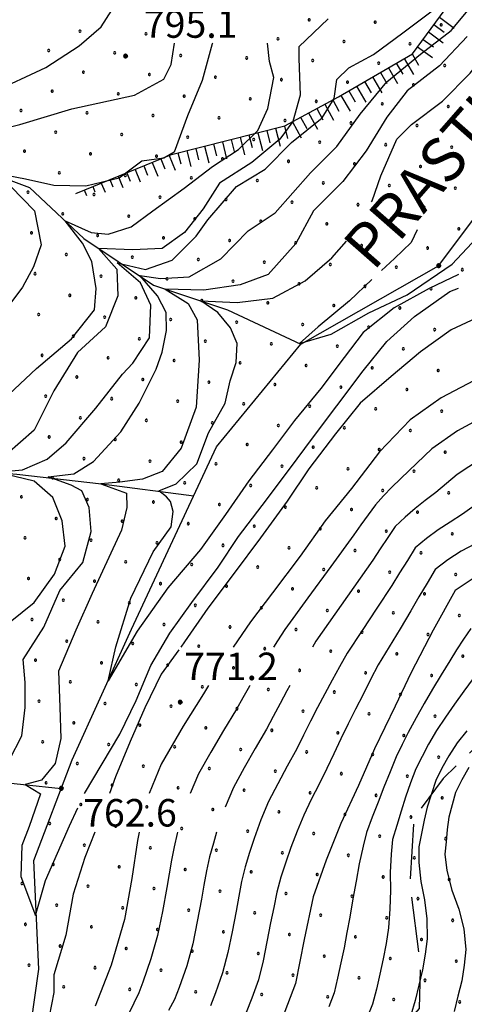
# Model space of a CAD drawing. Extents: x 2594242 to 2599066, y 4449730 to 4453188.
# Drawn here: x 2597152 to 2597273, y 4452038 to 4452306 of the extents above; entities that cross this region are included whole.
import ezdxf

# ---------------------------------------------------------------- set-up
doc = ezdxf.new("R2010")
doc.units = 0
doc.header["$LTSCALE"] = 5
doc.header["$MEASUREMENT"] = 0
doc.linetypes.add('103', pattern=[4, 3, -1])
doc.linetypes.add('LSCA1', pattern=[1, -0.5, -0.5])
for name, color, linetype in [('10300000', 4, '103'), ('30300000', 1, 'Continuous'), ('60100000', 1, 'LSCA1'), ('80100000', 13, 'Continuous'), ('80200000', 1, 'Continuous'), ('80400000', 1, 'Continuous'), ('A0100000', 4, 'Continuous'), ('A0140000', 2, 'Continuous'), ('C7140000', 1, 'Continuous')]:
    doc.layers.add(name, color=color, linetype=linetype)
doc.styles.get("Standard").update_dxf_attribs({"font": 'romans.shx'})

# ---------------------------------------------------------------- blocks, each defined once
blk = doc.blocks.new('CERCHIO5')
at = {"linetype": 'Continuous'}
for p, q in [((-0.2, 0.06), (-0.21, 0)), ((-0.21, 0), (-0.2, -0.06)), ((0, -0.2), (-0.21, 0)), ((-0.21, 0), (0, 0)), ((-0.2, -0.06), (0.02, 0.2)), ((-0.17, 0.12), (-0.2, 0.06)), ((0.16, -0.12), (-0.2, 0.06)), ((-0.2, 0.06), (0.19, -0.06)), ((-0.15, 0.09), (-0.18, 0.06)), ((-0.17, 0.09), (-0.18, 0.09)), ((-0.18, 0.09), (-0.09, 0.06)), ((-0.18, 0.06), (-0.18, 0.03)), ((-0.18, 0.03), (-0.18, 0.01)), ((-0.18, 0.01), (-0.18, -0.05)), ((-0.17, -0.12), (0.09, 0.18)), ((-0.12, 0.17), (-0.17, 0.12)), ((0.19, -0.06), (-0.17, 0.12)), ((-0.17, 0.12), (0, 0)), ((-0.17, 0.02), (-0.08, 0.11)), ((-0.15, 0.09), (-0.17, 0.09)), ((-0.16, 0.05), (-0.17, 0)), ((-0.12, -0.02), (-0.17, 0.02)), ((0, 0), (-0.17, -0.12)), ((-0.17, 0), (-0.16, -0.08)), ((-0.07, 0.16), (-0.16, 0.05)), ((-0.14, 0.05), (-0.16, -0.02)), ((-0.14, 0.11), (-0.15, 0.09)), ((-0.13, 0.02), (-0.15, 0.09)), ((-0.09, 0.06), (-0.14, 0.14)), ((-0.14, 0.14), (0, 0.07)), ((-0.1, 0.12), (-0.14, 0.11)), ((-0.13, 0.09), (-0.14, 0)), ((-0.08, 0.08), (-0.14, 0.05)), ((-0.14, 0), (-0.12, -0.07)), ((-0.07, 0.16), (-0.13, 0.09)), ((-0.13, 0.09), (-0.12, 0.11)), ((-0.11, -0.01), (-0.13, 0.09)), ((-0.09, -0.03), (-0.13, 0.02)), ((-0.07, 0.19), (-0.12, 0.17)), ((0.06, 0.19), (-0.12, -0.16)), ((-0.12, -0.16), (-0.07, 0.19)), ((0, -0.2), (-0.12, 0.17)), ((-0.12, 0.17), (0.16, -0.12)), ((-0.12, 0.11), (-0.11, 0.14)), ((-0.08, 0.05), (-0.12, -0.02)), ((-0.11, 0.14), (-0.1, 0.18)), ((-0.1, 0.18), (-0.08, 0.17)), ((-0.07, 0.16), (-0.1, 0.12)), ((-0.08, 0.17), (-0.03, 0.18)), ((-0.02, 0.15), (-0.08, 0.05)), ((-0.05, 0.13), (-0.08, 0.08)), ((-0.08, 0.11), (0.01, 0.1)), ((0, 0.2), (-0.07, 0.19)), ((0.02, 0.2), (-0.07, 0.16)), ((-0.07, 0.19), (0.12, -0.16)), ((-0.03, 0.18), (-0.07, 0.16)), ((0, 0.15), (-0.07, 0.16)), ((-0.05, 0.06), (-0.07, -0.01)), ((-0.07, -0.18), (0.04, 0.01)), ((0.01, 0.15), (-0.05, 0.11)), ((-0.04, 0.12), (-0.05, 0.13)), ((-0.05, 0.11), (-0.05, 0.06)), ((-0.02, 0.1), (-0.05, 0.06)), ((-0.05, 0.06), (-0.02, 0.1)), ((-0.03, 0.18), (-0.04, 0.12)), ((0.01, 0.19), (-0.03, 0.18)), ((0, 0.17), (-0.03, 0.18)), ((-0.03, 0.18), (0.01, 0.15)), ((0.01, 0.05), (-0.03, -0.02)), ((0.06, 0.13), (-0.02, 0.15)), ((-0.02, 0.1), (0.03, 0.11)), ((0.07, 0.09), (-0.02, 0.1)), ((0, 0), (0, 0.2)), ((0.06, 0.19), (0, 0.2)), ((0, 0.07), (0.04, 0.2)), ((0, 0), (0.06, 0.19)), ((0.12, 0.17), (0, -0.2)), ((0.04, 0.16), (0, 0.17)), ((0.06, 0.14), (0, 0.15)), ((0.07, 0.05), (0, -0.04)), ((0, 0), (0.2, 0)), ((0, 0), (0, -0.2)), ((0.03, 0.11), (0.01, 0.19)), ((0.01, 0.1), (0.07, 0.05)), ((0.07, 0.04), (0.01, 0.05)), ((0.15, 0.14), (0.03, 0.07)), ((0.03, 0.11), (0.09, 0.09)), ((0.07, -0.09), (0.03, 0.11)), ((0.03, 0.07), (0.19, 0.06)), ((0.03, -0.08), (0.08, 0.07)), ((0.04, 0.2), (0.07, 0.1)), ((0.09, 0.18), (0.04, -0.2)), ((0.11, 0.14), (0.04, 0.16)), ((0.04, 0.01), (0.15, 0.14)), ((0.05, -0.06), (0.11, 0.03)), ((0.12, 0.17), (0.06, 0.19)), ((0.06, -0.19), (0.12, 0.17)), ((0.12, 0.12), (0.06, 0.14)), ((0.08, 0.07), (0.06, 0.13)), ((0.16, 0.12), (0.06, -0.19)), ((0.07, 0.1), (0.08, 0.18)), ((0.12, 0.04), (0.07, 0.09)), ((0.07, -0.02), (0.07, 0.04)), ((0.08, 0.18), (0.2, -0.03)), ((0.09, 0.09), (0.12, 0.05)), ((0.14, 0.07), (0.1, -0.08)), ((0.16, 0.11), (0.11, 0.14)), ((0.11, 0.03), (0.14, 0.1)), ((0.16, 0.12), (0.12, 0.17)), ((0.12, -0.16), (0.16, 0.12)), ((0.16, 0.06), (0.12, 0.12)), ((0.12, 0.05), (0.12, 0.05)), ((0.12, 0.05), (0.13, -0.03)), ((0.12, -0.06), (0.12, 0.04)), ((0.13, -0.07), (0.16, 0)), ((0.14, 0.1), (0.14, 0.07)), ((0.19, 0.06), (0.16, 0.12)), ((0.17, 0.06), (0.16, 0.11)), ((0.16, 0.04), (0.16, 0.06)), ((0.16, 0), (0.16, 0.04)), ((0.19, 0.06), (0.17, -0.1)), ((0.18, -0.01), (0.17, 0.06)), ((0.2, 0), (0.19, 0.06)), ((0.19, -0.06), (0.2, 0)), ((-0.2, -0.06), (-0.17, -0.12)), ((0.17, -0.1), (-0.2, -0.06)), ((-0.18, -0.05), (-0.16, -0.1)), ((-0.17, -0.12), (-0.12, -0.16)), ((-0.16, -0.02), (-0.12, -0.04)), ((-0.15, -0.04), (-0.16, -0.11)), ((-0.16, -0.08), (-0.13, -0.13)), ((-0.16, -0.1), (-0.12, -0.15)), ((-0.16, -0.11), (-0.11, -0.13)), ((-0.12, -0.02), (-0.15, -0.04)), ((-0.13, -0.06), (-0.11, -0.02)), ((-0.1, -0.08), (-0.13, -0.06)), ((-0.13, -0.13), (-0.06, -0.15)), ((-0.11, -0.02), (-0.12, -0.02)), ((-0.12, -0.04), (-0.08, -0.02)), ((-0.12, -0.07), (-0.09, -0.09)), ((-0.12, -0.15), (-0.06, -0.16)), ((-0.12, -0.16), (-0.07, -0.19)), ((-0.1, -0.08), (-0.11, -0.01)), ((-0.11, -0.13), (-0.09, -0.16)), ((-0.06, -0.04), (-0.1, -0.1)), ((0, -0.09), (-0.1, -0.08)), ((-0.08, -0.14), (-0.1, -0.08)), ((-0.1, -0.1), (0.03, -0.13)), ((-0.05, -0.07), (-0.09, -0.03)), ((-0.09, -0.18), (-0.05, -0.07)), ((-0.09, -0.09), (-0.03, -0.13)), ((-0.09, -0.16), (-0.09, -0.18)), ((-0.03, -0.15), (-0.08, -0.14)), ((-0.07, -0.01), (-0.04, -0.05)), ((0.04, -0.2), (-0.07, -0.18)), ((-0.07, -0.19), (0, -0.2)), ((0.1, -0.08), (-0.06, -0.04)), ((-0.06, -0.15), (0.01, -0.16)), ((-0.06, -0.16), (-0.03, -0.19)), ((0, -0.04), (-0.05, -0.07)), ((0.05, -0.06), (-0.05, -0.07)), ((-0.05, -0.07), (0.05, -0.06)), ((-0.05, -0.07), (-0.05, -0.18)), ((-0.05, -0.18), (0.03, -0.08)), ((-0.04, -0.05), (0.01, -0.06)), ((-0.03, -0.02), (0.02, -0.05)), ((-0.03, -0.13), (0.05, -0.13)), ((0.05, -0.13), (-0.03, -0.15)), ((-0.03, -0.19), (0.04, -0.18)), ((0.14, -0.11), (0, -0.09)), ((0, -0.2), (0.06, -0.19)), ((0.01, -0.06), (0.05, -0.06)), ((0.01, -0.16), (0.04, -0.15)), ((0.02, -0.05), (0.07, -0.07)), ((0.03, -0.13), (0.07, -0.09)), ((0.13, -0.03), (0.04, -0.05)), ((0.04, -0.05), (0.05, -0.13)), ((0.04, -0.15), (0.1, -0.13)), ((0.04, -0.18), (0.06, -0.18)), ((0.05, -0.06), (0.07, -0.02)), ((0.13, -0.03), (0.05, -0.06)), ((0.05, -0.13), (0.11, -0.11)), ((0.06, -0.19), (0.12, -0.16)), ((0.06, -0.18), (0.09, -0.16)), ((0.07, -0.07), (0.15, -0.08)), ((0.09, -0.16), (0.12, -0.15)), ((0.1, -0.13), (0.13, -0.07)), ((0.11, -0.11), (0.12, -0.06)), ((0.12, -0.15), (0.14, -0.11)), ((0.12, -0.16), (0.16, -0.12)), ((0.2, -0.03), (0.13, -0.03)), ((0.15, -0.08), (0.18, -0.07)), ((0.16, -0.12), (0.19, -0.06)), ((0.18, -0.07), (0.18, -0.01))]:
    blk.add_line(p, q, dxfattribs=at)
blk = doc.blocks.new('BA1LUNG')
at = {"linetype": 'Continuous'}
blk.add_line((0, 0), (1, 0), dxfattribs=at)
blk = doc.blocks.new('BA1CORT')
at = {"linetype": 'Continuous'}
blk.add_line((0, 0), (0.7, 0), dxfattribs=at)
blk = doc.blocks.new('PALLINO1')
at = {"linetype": 'Continuous'}
for p, q in [((-0.12, 0.09), (-0.15, 0)), ((-0.15, 0), (-0.12, -0.09)), ((-0.05, 0.14), (-0.12, 0.09)), ((0.05, 0.14), (-0.05, 0.14)), ((0.12, 0.09), (0.05, 0.14)), ((0.15, 0), (0.12, 0.09)), ((0.12, -0.09), (0.15, 0)), ((-0.12, -0.09), (-0.05, -0.14)), ((-0.05, -0.14), (0.05, -0.14)), ((0.05, -0.14), (0.12, -0.09))]:
    blk.add_line(p, q, dxfattribs=at)
blk = doc.blocks.new('CAMP_33FECE71')
at = {"layer": 'C7140000', "linetype": 'Continuous', "xscale": 2, "yscale": 2, "zscale": 2}
for p in [(2597230.897, 4452306.37), (2597248.912, 4452305.682), (2597266.926, 4452304.993), (2597168.327, 4452303.212), (2597186.342, 4452302.523), (2597204.356, 4452301.834), (2597222.371, 4452301.145), (2597240.385, 4452300.457), (2597258.4, 4452299.768), (2597159.801, 4452297.987), (2597177.815, 4452297.298), (2597195.83, 4452296.609), (2597213.844, 4452295.92), (2597231.859, 4452295.232), (2597249.873, 4452294.543), (2597267.888, 4452293.854), (2597169.289, 4452292.073), (2597187.303, 4452291.384), (2597205.318, 4452290.696), (2597223.332, 4452290.007), (2597241.347, 4452289.318), (2597259.362, 4452288.629), (2597160.762, 4452286.848), (2597178.777, 4452286.159), (2597196.791, 4452285.471), (2597214.806, 4452284.782), (2597232.821, 4452284.093), (2597250.835, 4452283.404), (2597152.236, 4452281.623), (2597170.25, 4452280.934), (2597188.265, 4452280.246), (2597268.85, 4452282.715), (2597206.28, 4452279.557), (2597224.294, 4452278.868), (2597242.309, 4452278.179), (2597161.724, 4452275.709), (2597179.739, 4452275.021), (2597260.323, 4452277.49), (2597197.753, 4452274.332), (2597215.768, 4452273.643), (2597233.782, 4452272.954), (2597251.797, 4452272.265), (2597153.198, 4452270.484), (2597171.212, 4452269.796), (2597269.812, 4452271.576), (2597189.227, 4452269.107), (2597207.241, 4452268.418), (2597225.256, 4452267.729), (2597243.271, 4452267.04), (2597162.686, 4452264.571), (2597261.285, 4452266.351), (2597180.7, 4452263.882), (2597198.715, 4452263.193), (2597216.73, 4452262.504), (2597234.744, 4452261.815), (2597154.159, 4452259.346), (2597252.759, 4452261.126), (2597270.773, 4452260.437), (2597172.174, 4452258.657), (2597190.189, 4452257.968), (2597208.203, 4452257.279), (2597226.218, 4452256.59), (2597163.648, 4452253.432), (2597244.232, 4452255.901), (2597262.247, 4452255.212), (2597181.662, 4452252.743), (2597199.677, 4452252.054), (2597217.691, 4452251.365), (2597155.121, 4452248.207), (2597235.706, 4452250.676), (2597253.721, 4452249.987), (2597271.735, 4452249.298), (2597173.136, 4452247.518), (2597191.15, 4452246.829), (2597209.165, 4452246.14), (2597227.18, 4452245.451), (2597245.194, 4452244.762), (2597263.209, 4452244.073), (2597164.609, 4452242.293), (2597182.624, 4452241.604), (2597200.639, 4452240.915), (2597218.653, 4452240.226), (2597236.668, 4452239.537), (2597254.682, 4452238.848), (2597272.697, 4452238.159), (2597156.083, 4452237.068), (2597174.098, 4452236.379), (2597192.112, 4452235.69), (2597210.127, 4452235.001), (2597228.141, 4452234.312), (2597246.156, 4452233.623), (2597264.171, 4452232.934), (2597165.571, 4452231.154), (2597183.586, 4452230.465), (2597201.6, 4452229.776), (2597219.615, 4452229.087), (2597237.63, 4452228.398), (2597255.644, 4452227.709), (2597157.045, 4452225.929), (2597175.059, 4452225.24), (2597193.074, 4452224.551), (2597211.089, 4452223.862), (2597229.103, 4452223.173), (2597247.118, 4452222.484), (2597265.132, 4452221.795), (2597166.533, 4452220.015), (2597184.548, 4452219.326), (2597202.562, 4452218.637), (2597220.577, 4452217.948), (2597238.591, 4452217.259), (2597256.606, 4452216.57), (2597158.007, 4452214.79), (2597176.021, 4452214.101), (2597194.036, 4452213.412), (2597212.05, 4452212.723), (2597230.065, 4452212.034), (2597248.08, 4452211.345), (2597266.094, 4452210.656), (2597167.495, 4452208.876), (2597185.509, 4452208.187), (2597203.524, 4452207.498), (2597221.539, 4452206.809), (2597239.553, 4452206.12), (2597257.568, 4452205.431), (2597158.968, 4452203.651), (2597176.983, 4452202.962), (2597194.998, 4452202.273), (2597213.012, 4452201.584), (2597231.027, 4452200.895), (2597249.041, 4452200.207), (2597168.457, 4452197.737), (2597186.471, 4452197.048), (2597267.056, 4452199.518), (2597204.486, 4452196.359), (2597222.5, 4452195.67), (2597240.515, 4452194.982), (2597258.53, 4452194.293), (2597159.93, 4452192.512), (2597177.945, 4452191.823), (2597195.959, 4452191.134), (2597213.974, 4452190.445), (2597231.989, 4452189.757), (2597250.003, 4452189.068), (2597169.418, 4452186.598), (2597268.018, 4452188.379), (2597187.433, 4452185.909), (2597205.448, 4452185.22), (2597223.462, 4452184.532), (2597241.477, 4452183.843), (2597160.892, 4452181.373), (2597259.491, 4452183.154), (2597178.907, 4452180.684), (2597196.921, 4452179.995), (2597214.936, 4452179.307), (2597232.95, 4452178.618), (2597152.366, 4452176.148), (2597170.38, 4452175.459), (2597250.965, 4452177.929), (2597268.98, 4452177.24), (2597188.395, 4452174.77), (2597206.409, 4452174.082), (2597224.424, 4452173.393), (2597161.854, 4452170.234), (2597242.439, 4452172.704), (2597260.453, 4452172.015), (2597179.868, 4452169.546), (2597197.883, 4452168.857), (2597215.898, 4452168.168), (2597233.912, 4452167.479), (2597153.327, 4452165.009), (2597251.927, 4452166.79), (2597269.941, 4452166.101), (2597171.342, 4452164.321), (2597189.357, 4452163.632), (2597207.371, 4452162.943), (2597225.386, 4452162.254), (2597243.4, 4452161.565), (2597261.415, 4452160.876), (2597162.816, 4452159.096), (2597180.83, 4452158.407), (2597198.845, 4452157.718), (2597216.859, 4452157.029), (2597234.874, 4452156.34), (2597252.888, 4452155.651), (2597270.903, 4452154.962), (2597154.289, 4452153.871), (2597172.304, 4452153.182), (2597190.318, 4452152.493), (2597208.333, 4452151.804), (2597226.347, 4452151.115), (2597244.362, 4452150.426), (2597262.377, 4452149.737), (2597163.777, 4452147.957), (2597181.792, 4452147.268), (2597199.807, 4452146.579), (2597217.821, 4452145.89), (2597235.836, 4452145.201), (2597253.85, 4452144.512), (2597271.865, 4452143.823), (2597155.251, 4452142.732), (2597173.266, 4452142.043), (2597191.28, 4452141.354), (2597209.295, 4452140.665), (2597227.309, 4452139.976), (2597245.324, 4452139.287), (2597263.338, 4452138.598), (2597164.739, 4452136.818), (2597182.754, 4452136.129), (2597200.768, 4452135.44), (2597218.783, 4452134.751), (2597236.797, 4452134.062), (2597254.812, 4452133.373), (2597272.827, 4452132.684), (2597156.213, 4452131.593), (2597174.227, 4452130.904), (2597192.242, 4452130.215), (2597210.256, 4452129.526), (2597228.271, 4452128.837), (2597246.286, 4452128.148), (2597264.3, 4452127.459), (2597165.701, 4452125.679), (2597183.715, 4452124.99), (2597201.73, 4452124.301), (2597219.745, 4452123.612), (2597237.759, 4452122.923), (2597255.774, 4452122.234), (2597157.174, 4452120.454), (2597175.189, 4452119.765), (2597193.204, 4452119.076), (2597211.218, 4452118.387), (2597229.233, 4452117.698), (2597247.247, 4452117.009), (2597166.663, 4452114.54), (2597184.677, 4452113.851), (2597265.262, 4452116.32), (2597202.692, 4452113.162), (2597220.706, 4452112.473), (2597238.721, 4452111.784), (2597256.736, 4452111.095), (2597158.136, 4452109.315), (2597176.151, 4452108.626), (2597194.165, 4452107.937), (2597212.18, 4452107.248), (2597230.195, 4452106.559), (2597248.209, 4452105.87), (2597167.624, 4452103.401), (2597266.224, 4452105.181), (2597185.639, 4452102.712), (2597203.654, 4452102.023), (2597221.668, 4452101.334), (2597239.683, 4452100.645), (2597159.098, 4452098.176), (2597257.697, 4452099.956), (2597177.113, 4452097.487), (2597195.127, 4452096.798), (2597213.142, 4452096.109), (2597231.156, 4452095.42), (2597168.586, 4452092.262), (2597249.171, 4452094.731), (2597267.186, 4452094.043), (2597186.601, 4452091.573), (2597204.615, 4452090.884), (2597222.63, 4452090.195), (2597240.645, 4452089.506), (2597160.06, 4452087.037), (2597258.659, 4452088.818), (2597178.074, 4452086.348), (2597196.089, 4452085.659), (2597214.104, 4452084.97), (2597232.118, 4452084.281), (2597250.133, 4452083.593), (2597268.147, 4452082.904), (2597169.548, 4452081.123), (2597187.563, 4452080.434), (2597205.577, 4452079.745), (2597223.592, 4452079.057), (2597241.606, 4452078.368), (2597259.621, 4452077.679), (2597161.022, 4452075.898), (2597179.036, 4452075.209), (2597197.051, 4452074.52), (2597215.065, 4452073.832), (2597233.08, 4452073.143), (2597251.095, 4452072.454), (2597269.109, 4452071.765), (2597152.495, 4452070.673), (2597170.51, 4452069.984), (2597188.524, 4452069.295), (2597206.539, 4452068.607), (2597224.554, 4452067.918), (2597242.568, 4452067.229), (2597260.583, 4452066.54), (2597161.983, 4452064.759), (2597179.998, 4452064.07), (2597198.013, 4452063.382), (2597216.027, 4452062.693), (2597234.042, 4452062.004), (2597252.056, 4452061.315), (2597270.071, 4452060.626), (2597153.457, 4452059.534), (2597171.472, 4452058.845), (2597189.486, 4452058.157), (2597207.501, 4452057.468), (2597225.515, 4452056.779), (2597243.53, 4452056.09), (2597261.545, 4452055.401), (2597162.945, 4452053.621), (2597180.96, 4452052.932), (2597198.974, 4452052.243), (2597216.989, 4452051.554), (2597235.004, 4452050.865), (2597253.018, 4452050.176), (2597271.033, 4452049.487), (2597154.419, 4452048.396), (2597172.433, 4452047.707), (2597190.448, 4452047.018), (2597208.463, 4452046.329), (2597226.477, 4452045.64), (2597244.492, 4452044.951), (2597262.506, 4452044.262), (2597163.907, 4452042.482), (2597181.922, 4452041.793), (2597199.936, 4452041.104), (2597217.951, 4452040.415), (2597235.965, 4452039.726), (2597253.98, 4452039.037), (2597271.995, 4452038.348)]:
    blk.add_blockref('PALLINO1', p, dxfattribs=at)

msp = doc.modelspace()

# ---------------------------------------------------------------- linework, layer by layer
at = {"layer": '10300000', "linetype": '103', "flags": 128}
msp.add_lwpolyline([(2597430.45, 4451942.49), (2597418.96, 4451940.22), (2597413.57, 4451926.51), (2597411.64, 4451908.15), (2597407.86, 4451903.42), (2597398.4, 4451909.71), (2597387.06, 4451931.76), (2597375.33, 4451950.82), (2597368.78, 4451963.97), (2597371.21, 4451975.51), (2597377.58, 4451977.72), (2597392.88, 4451983.01), (2597408.16, 4451989.58), (2597410.22, 4451996.43), (2597404.93, 4452010.87), (2597395.47, 4452018.01), (2597384.73, 4452024.72), (2597377.49, 4452023.35), (2597364.81, 4452013.83), (2597352.92, 4452008.57), (2597349.08, 4452009.38), (2597347.29, 4452016.61), (2597347.61, 4452026), (2597347.4, 4452043.91), (2597341.68, 4452059.63), (2597325.74, 4452073.95), (2597317.52, 4452084.09), (2597316.99, 4452093.47), (2597326.74, 4452098.27), (2597335.21, 4452103.92), (2597336, 4452109.47), (2597323.1, 4452118.28), (2597308.12, 4452123.23), (2597297.04, 4452122.25), (2597281.37, 4452112.69), (2597267.44, 4452099.31), (2597259.46, 4452088.56), (2597258.38, 4452070.63), (2597261.19, 4452048.48), (2597260.9, 4452036.54), (2597253.32, 4452027.92), (2597234.29, 4452013.63), (2597211.78, 4452005.7), (2597193.97, 4451995.68), (2597185.59, 4451982.37), (2597183.26, 4451962.29), (2597191.2, 4451939.78), (2597200.76, 4451923.68), (2597205.23, 4451905.39)], dxfattribs=at)
at = {"layer": '30300000', "linetype": 'Continuous', "flags": 128}
for points in [[(2597182.43, 4452140.06), (2597205.61, 4452189.83), (2597228.64, 4452217.87), (2597266.24, 4452239.23), (2597286.06, 4452265.62), (2597311.06, 4452297.7), (2597334.07, 4452327.75), (2597354.33, 4452350.92), (2597368.92, 4452378.05), (2597382.35, 4452400.34), (2597401.89, 4452416.67), (2597433.02, 4452439.96), (2597452.92, 4452460.72), (2597464.39, 4452478.16), (2597470.4, 4452495.23)], [(2596956.79, 4452300.28), (2596964.96, 4452305.88), (2596976.29, 4452301.71), (2597002.52, 4452285.22), (2597019.12, 4452280.59), (2597035.78, 4452282.06), (2597055.35, 4452289.58), (2597072.43, 4452292.66), (2597089.06, 4452291.29), (2597104.86, 4452287.07), (2597117.77, 4452279.23), (2597134.31, 4452268.11), (2597154.54, 4452260.61), (2597169.43, 4452246.66), (2597188.39, 4452233.89), (2597208.62, 4452227.2), (2597228.64, 4452217.87)], [(2596980.12, 4452176.7), (2596998.01, 4452180.19), (2597020.41, 4452186.87), (2597045.21, 4452189.88), (2597067.57, 4452193.72), (2597087.06, 4452193.54), (2597106.9, 4452187.66), (2597128.39, 4452184.2), (2597151.1, 4452182.36), (2597174.22, 4452179.7), (2597199.39, 4452176.47)], [(2597154.05, 4452025.37), (2597157.11, 4452047.26), (2597155.77, 4452076.91), (2597166.19, 4452104.42), (2597182.43, 4452140.06)], [(2596958.07, 4452079.88), (2596982.41, 4452077.61), (2597001.49, 4452077.43), (2597020.57, 4452076.84), (2597046.59, 4452080.65), (2597070.59, 4452085.69), (2597096.19, 4452087.88), (2597107.22, 4452095.08), (2597126.76, 4452100.17), (2597142.58, 4452098.8), (2597163.24, 4452096.63)]]:
    msp.add_lwpolyline(points, dxfattribs=at)
at = {"layer": '60100000', "linetype": 'LSCA1', "flags": 128}
msp.add_lwpolyline([(2597167.2, 4452258.97), (2597193.3, 4452269.55), (2597224.24, 4452277.38), (2597238.94, 4452285.36), (2597259.09, 4452297.08), (2597284.88, 4452332.03), (2597301.97, 4452363.27), (2597296.18, 4452380.65), (2597268.18, 4452397.17)], dxfattribs=at)
at = {"layer": '80100000', "linetype": 'Continuous', "flags": 128}
for points in [[(2597144.13, 4452286.39), (2597158.98, 4452293.32), (2597168.08, 4452299.23), (2597174.08, 4452304.43), (2597178.48, 4452311.23)], [(2597149.28, 4452142.03), (2597155.88, 4452147.38), (2597161.37, 4452155.06), (2597164.26, 4452162.74), (2597163.5, 4452169.62), (2597160.91, 4452176.02), (2597155.88, 4452180.5), (2597145.52, 4452182.9), (2597152.69, 4452183.54), (2597159.39, 4452186.42), (2597164.57, 4452190.89), (2597172.64, 4452200.33), (2597179.96, 4452209.61), (2597182.75, 4452212.65), (2597187.29, 4452219.58), (2597187.7, 4452228.52), (2597184.82, 4452234.58), (2597178.48, 4452240.03), (2597186.19, 4452238.19), (2597193.48, 4452240.79), (2597200.07, 4452247.28), (2597203.23, 4452251.76), (2597211.07, 4452260.85), (2597218.88, 4452265.63), (2597226.08, 4452272.83), (2597234.48, 4452279.63), (2597237.68, 4452284.83), (2597238.48, 4452290.03), (2597241.68, 4452293.23), (2597248.48, 4452296.83), (2597256.48, 4452302.83), (2597264.48, 4452308.83)], [(2597399.28, 4452306.43), (2597390.08, 4452300.03), (2597380.48, 4452292.83), (2597370.08, 4452284.43), (2597362.48, 4452277.63), (2597358.08, 4452270.83), (2597352.08, 4452262.43), (2597344.08, 4452252.03), (2597336.08, 4452244.83), (2597326.88, 4452237.63), (2597317.28, 4452230.43), (2597308.48, 4452225.63), (2597297.68, 4452220.03), (2597286.88, 4452213.63), (2597277.68, 4452208.83), (2597266.88, 4452203.23), (2597258.48, 4452197.23), (2597250.08, 4452188.43), (2597242.48, 4452178.43), (2597235.28, 4452169.63), (2597228.48, 4452160.03), (2597220.88, 4452150.03), (2597214.88, 4452142.03), (2597210.11, 4452135.17)], [(2597276.76, 4452154.63), (2597270.76, 4452150.63), (2597264.76, 4452139.83), (2597258.76, 4452128.23), (2597254.36, 4452119.03), (2597248.76, 4452107.43), (2597244.36, 4452097.43), (2597239.56, 4452087.03), (2597235.56, 4452077.03), (2597231.96, 4452067.03), (2597229.56, 4452055.43), (2597227.16, 4452043.43), (2597223.56, 4452033.83)], [(2597203.46, 4452124.67), (2597202.08, 4452122.43), (2597196.48, 4452113.63), (2597190.48, 4452103.23), (2597187.22, 4452095.22)], [(2597184.54, 4452084.72), (2597184.08, 4452082.43), (2597182.48, 4452072.03), (2597180.48, 4452060.83), (2597176.88, 4452048.43), (2597172.48, 4452037.23)]]:
    msp.add_lwpolyline(points, dxfattribs=at)
at = {"layer": '80200000', "linetype": 'Continuous', "flags": 128}
for points in [[(2597149.11, 4452104.41), (2597152.43, 4452110.96), (2597153.4, 4452118.66), (2597153.4, 4452125.5), (2597152.85, 4452131.78), (2597158.46, 4452140.58), (2597162.85, 4452150.58), (2597169.14, 4452158.26), (2597171.42, 4452166.74), (2597170.81, 4452173.3), (2597168.83, 4452177.78), (2597165.94, 4452179.38), (2597159.69, 4452181.62), (2597166.7, 4452182.42), (2597172.03, 4452185.78), (2597179.5, 4452193.93), (2597184.53, 4452201.77), (2597189.1, 4452211.05), (2597190.73, 4452215.68), (2597191.96, 4452221.59), (2597191.83, 4452226.5), (2597189.49, 4452230.98), (2597184.68, 4452236.6), (2597190.31, 4452235.74), (2597198.15, 4452236.17), (2597206.81, 4452241.08), (2597214.23, 4452248.73), (2597221.65, 4452253.63), (2597231.25, 4452264.58), (2597238.46, 4452271.78), (2597244.85, 4452280.58), (2597252.06, 4452289.38), (2597261.25, 4452296.98), (2597269.65, 4452303.38), (2597275.65, 4452310.58)], [(2597247.88, 4452256.66), (2597248.06, 4452256.98), (2597250.46, 4452263.78), (2597254.85, 4452273.78), (2597258.85, 4452277.78), (2597267.25, 4452284.18), (2597274.85, 4452291.78), (2597281.25, 4452299.78), (2597287.65, 4452307.78)], [(2597236.06, 4452306.58), (2597228.06, 4452298.98), (2597228.06, 4452295.78), (2597228.46, 4452285.78), (2597226.46, 4452278.58), (2597222.85, 4452273.78), (2597215.25, 4452267.38), (2597206.46, 4452261.78), (2597202, 4452254.79), (2597196.91, 4452248.29), (2597190.73, 4452243.96), (2597182.75, 4452243.53), (2597173.41, 4452243.96), (2597178.36, 4452238.34), (2597178.63, 4452230.98), (2597175.33, 4452222.61), (2597167.64, 4452215.53), (2597161.22, 4452205.13), (2597155.88, 4452194.41), (2597148.42, 4452187.86)], [(2597248.04, 4452235.45), (2597241.86, 4452229.68), (2597233.33, 4452222.61), (2597228.25, 4452217.99), (2597236.91, 4452220.58), (2597247.22, 4452226.36), (2597257.66, 4452231.26), (2597269.9, 4452239.63), (2597275.25, 4452245.38), (2597280.85, 4452249.78), (2597289.25, 4452256.18), (2597297.25, 4452262.98), (2597305.65, 4452270.18), (2597314.06, 4452276.98), (2597320.85, 4452284.58), (2597327.25, 4452292.58), (2597333.65, 4452300.98), (2597337.31, 4452305.5)], [(2597142.35, 4452275.42), (2597151.97, 4452277.73), (2597166.12, 4452282.06), (2597183.25, 4452285.78), (2597191.25, 4452290.18), (2597193.25, 4452294.18), (2597194.16, 4452299.93)], [(2597204.47, 4452299.93), (2597204.46, 4452299.78), (2597201.65, 4452289.78), (2597197.65, 4452280.18), (2597194.06, 4452270.18), (2597191.25, 4452268.58), (2597185.25, 4452267.78), (2597179.04, 4452263.16), (2597169.97, 4452260.99), (2597161.18, 4452261.14), (2597153.48, 4452262.87), (2597143.45, 4452264.75)], [(2597147.5, 4452202.73), (2597156.49, 4452211.21), (2597165.99, 4452219.29), (2597172.31, 4452227.22), (2597172.72, 4452233), (2597171.62, 4452240.36), (2597169.01, 4452245.41), (2597164.34, 4452251.47), (2597171.35, 4452248.29), (2597176.02, 4452247.86), (2597182.34, 4452249.88), (2597188.25, 4452254.21), (2597196.77, 4452260.42), (2597204.47, 4452266.33), (2597211.65, 4452270.98), (2597216.85, 4452276.18), (2597219.65, 4452282.18), (2597221.25, 4452290.58), (2597220.06, 4452294.98), (2597219.48, 4452299.93)], [(2597274.06, 4452301.78), (2597266.46, 4452293.78), (2597257.65, 4452286.98), (2597252.06, 4452279.78), (2597246.46, 4452270.58), (2597240.06, 4452262.18), (2597232.06, 4452254.18), (2597227.29, 4452245.26), (2597219.73, 4452236.89), (2597212.03, 4452234.01), (2597202.13, 4452232.56), (2597191.55, 4452232.85), (2597197.87, 4452228.96), (2597200.35, 4452224.48), (2597200.83, 4452213.45), (2597200.07, 4452200.65), (2597195.95, 4452189.46), (2597190.77, 4452183.06), (2597185.44, 4452180.98), (2597179.19, 4452180.18), (2597174.01, 4452179.7), (2597181.02, 4452177.14), (2597181.17, 4452173.3), (2597179.65, 4452167.06), (2597176.76, 4452160.82), (2597171.65, 4452149.78), (2597167.25, 4452139.78), (2597162.46, 4452128.58), (2597162.82, 4452118.81), (2597163.1, 4452110.23), (2597161.58, 4452103.39), (2597157.83, 4452098.88), (2597153.4, 4452097.72), (2597157.56, 4452095.1), (2597154.51, 4452086.23), (2597152.43, 4452081), (2597152.16, 4452072.56), (2597156.17, 4452061.94), (2597158.94, 4452071.54), (2597165.45, 4452086.38), (2597167.71, 4452091.29)], [(2597149.49, 4452260.85), (2597155.95, 4452254.21), (2597157.74, 4452244.97), (2597155.68, 4452238.91), (2597152.65, 4452233.43), (2597144.46, 4452222.58)], [(2597260.4, 4452248.99), (2597258.76, 4452245.55), (2597254.23, 4452241.22), (2597250.68, 4452237.92)], [(2597271.69, 4452236.82), (2597263.65, 4452232.98), (2597254.06, 4452227.78), (2597245.65, 4452220.98), (2597240.46, 4452214.18), (2597234.06, 4452205.78), (2597226.85, 4452196.98), (2597220.85, 4452188.98), (2597214.46, 4452180.58), (2597208.06, 4452171.38), (2597201.25, 4452161.78), (2597192.3, 4452151.38), (2597183.92, 4452139.54), (2597176, 4452125.95), (2597178.13, 4452135.22), (2597182.24, 4452148.5), (2597188.34, 4452161.14), (2597193.21, 4452168.02), (2597193.82, 4452172.18), (2597193.06, 4452174.9), (2597191.99, 4452176.18), (2597189.86, 4452177.78), (2597194.58, 4452179.7), (2597200.22, 4452185.14), (2597203.42, 4452193.61), (2597207.99, 4452201.77), (2597209.36, 4452207.85), (2597210.93, 4452212.79), (2597211.21, 4452217.99), (2597209.42, 4452222.32), (2597205.98, 4452226.5), (2597201.31, 4452229.68), (2597211.21, 4452229.24), (2597220.96, 4452230.4), (2597229.76, 4452235.16), (2597237.05, 4452241.37), (2597241.09, 4452245.97)], [(2597169.58, 4452095.22), (2597179.25, 4452111.38), (2597183.65, 4452120.58), (2597187.65, 4452130.18), (2597192.85, 4452138.98), (2597198.85, 4452147.38), (2597206.06, 4452156.98), (2597211.65, 4452165.38), (2597218.06, 4452173.78), (2597225.25, 4452183.38), (2597232.06, 4452192.58), (2597238.46, 4452200.98), (2597245.65, 4452210.58), (2597252.06, 4452218.58), (2597259.65, 4452225.38), (2597269.25, 4452232.18), (2597271.69, 4452233.16)], [(2597290.14, 4452230.4), (2597289.65, 4452230.18), (2597279.25, 4452226.18), (2597269.65, 4452221.78), (2597261.25, 4452215.78), (2597253.25, 4452208.98), (2597244.85, 4452201.78), (2597238.06, 4452193.38), (2597230.85, 4452183.78), (2597224.85, 4452174.98), (2597217.65, 4452164.98), (2597210.46, 4452155.38), (2597203.25, 4452145.78), (2597196.85, 4452136.58), (2597195.83, 4452135.17)], [(2597278.95, 4452198.29), (2597271.39, 4452194.22), (2597264.4, 4452189.26), (2597258.22, 4452183.38), (2597255.81, 4452181.13), (2597253.5, 4452178.81), (2597251.22, 4452176.42), (2597248.98, 4452173.97), (2597247.03, 4452171.24), (2597245.04, 4452168.55), (2597243.06, 4452165.84), (2597236.81, 4452157.21), (2597230.55, 4452148.59), (2597224.25, 4452139.99), (2597222.27, 4452136.93), (2597221.15, 4452135.17)], [(2597277.63, 4452186.44), (2597271.25, 4452182.27), (2597265.47, 4452177.4), (2597262.6, 4452175.22), (2597259.79, 4452172.99), (2597257.06, 4452170.61), (2597254.41, 4452168.11), (2597252.38, 4452165.04), (2597250.31, 4452161.99), (2597248.27, 4452158.92), (2597243.1, 4452151.53), (2597237.93, 4452144.14), (2597232.75, 4452136.76), (2597231.8, 4452135.17)], [(2597278.09, 4452175.27), (2597272.72, 4452171.42), (2597269.38, 4452169.31), (2597266.08, 4452167.16), (2597262.9, 4452164.8), (2597259.84, 4452162.25), (2597257.72, 4452158.83), (2597255.58, 4452155.42), (2597253.48, 4452152), (2597249.4, 4452145.84), (2597245.32, 4452139.69), (2597241.23, 4452133.54), (2597239.21, 4452129.84), (2597237.19, 4452126.14), (2597235.17, 4452122.44), (2597233.17, 4452118.73), (2597231.25, 4452114.97), (2597229.38, 4452111.19), (2597227.51, 4452107.41), (2597224.89, 4452102.67), (2597222.31, 4452097.9), (2597219.83, 4452093.08), (2597217.74, 4452088.08), (2597215.85, 4452083), (2597214.65, 4452079.09), (2597213.46, 4452075.18), (2597212.46, 4452071.22), (2597211.7, 4452067.2), (2597210.94, 4452063.17), (2597209.87, 4452057.51), (2597208.71, 4452051.86), (2597207.25, 4452046.29), (2597205.31, 4452040.87), (2597203.93, 4452037.29)], [(2597276.16, 4452163.4), (2597272.37, 4452161.34), (2597268.75, 4452158.99), (2597265.27, 4452156.39), (2597263.07, 4452152.63), (2597260.86, 4452148.86), (2597258.69, 4452145.08), (2597255.69, 4452140.16), (2597252.7, 4452135.24), (2597249.72, 4452130.31), (2597247.67, 4452126.3), (2597245.63, 4452122.28), (2597243.57, 4452118.27), (2597241.53, 4452114.25), (2597239.56, 4452110.19), (2597237.66, 4452106.1), (2597235.75, 4452102.01), (2597233.59, 4452097.81), (2597231.45, 4452093.59), (2597229.4, 4452089.32), (2597227.6, 4452084.94), (2597225.91, 4452080.53), (2597224.54, 4452076.49), (2597223.19, 4452072.43), (2597222.04, 4452068.33), (2597221.21, 4452064.14), (2597220.38, 4452059.95), (2597219.37, 4452054.74), (2597218.31, 4452049.54), (2597217.03, 4452044.4), (2597215.21, 4452039.42), (2597213.71, 4452035.51)], [(2597274.98, 4452140.21), (2597273.02, 4452137.35), (2597271.09, 4452134.43), (2597269.27, 4452131.41), (2597266.9, 4452127.58), (2597264.56, 4452123.73), (2597262.33, 4452119.81), (2597260.1, 4452115.89), (2597257.96, 4452111.88), (2597256.29, 4452108.58), (2597254.66, 4452105.25), (2597252.96, 4452101.14), (2597251.28, 4452097), (2597249.69, 4452092.87), (2597248.1, 4452088.75), (2597246.53, 4452084.63), (2597245.61, 4452080.87), (2597244.57, 4452076.07), (2597243.74, 4452071.29), (2597242.82, 4452066.46), (2597241.98, 4452061.47), (2597241.22, 4452057.31), (2597240.41, 4452053.15), (2597239.53, 4452049), (2597238.65, 4452044.86), (2597237.73, 4452040.86), (2597236.28, 4452037.01)], [(2597195.28, 4452134.42), (2597190.46, 4452127.78), (2597186.06, 4452118.58), (2597182.06, 4452109.38), (2597178.06, 4452099.78), (2597176.37, 4452095.22)], [(2597275.68, 4452126.64), (2597273.1, 4452123.17), (2597270.56, 4452119.65), (2597268.13, 4452116.06), (2597265.69, 4452112.46), (2597263.47, 4452108.69), (2597261.71, 4452105.36), (2597260.04, 4452102), (2597258.6, 4452098.14), (2597257.18, 4452094.27), (2597255.98, 4452090.39), (2597254.82, 4452086.52), (2597253.67, 4452082.64), (2597253.24, 4452078.65), (2597253, 4452073.66), (2597253.06, 4452068.75), (2597252.9, 4452063.75), (2597252.54, 4452058.54), (2597251.88, 4452054.34), (2597251.12, 4452050.14), (2597250.19, 4452045.98), (2597249.24, 4452041.82), (2597248.19, 4452037.79), (2597246.65, 4452033.9)], [(2597214.71, 4452124.67), (2597214.63, 4452124.53), (2597212.83, 4452121.36), (2597211.03, 4452118.2), (2597207.48, 4452112.39), (2597204.02, 4452106.53), (2597200.69, 4452100.59), (2597198.38, 4452095.22)], [(2597225.65, 4452124.67), (2597224.8, 4452123.21), (2597222.94, 4452119.75), (2597221.11, 4452116.28), (2597219.27, 4452112.8), (2597216.19, 4452107.53), (2597213.16, 4452102.22), (2597210.27, 4452096.83), (2597207.99, 4452091.49)], [(2597273.93, 4452112.31), (2597271.29, 4452109.04), (2597268.98, 4452105.49), (2597267.13, 4452102.15), (2597265.43, 4452098.74), (2597264.25, 4452095.15), (2597263.09, 4452091.54), (2597262.27, 4452087.92), (2597261.54, 4452084.29), (2597260.81, 4452080.65), (2597260.87, 4452076.43), (2597261.42, 4452071.25), (2597262.39, 4452066.21), (2597262.99, 4452061.04), (2597263.1, 4452055.6), (2597262.53, 4452051.37), (2597261.82, 4452047.14), (2597260.85, 4452042.96), (2597259.84, 4452038.79), (2597258.66, 4452034.72)], [(2597274.5, 4452102.3), (2597272.55, 4452098.93), (2597270.81, 4452095.49), (2597269.9, 4452092.15), (2597268.99, 4452088.81), (2597268.56, 4452085.44), (2597268.25, 4452082.05), (2597267.95, 4452078.67), (2597268.5, 4452074.21), (2597269.85, 4452068.83), (2597271.71, 4452063.67), (2597273.08, 4452058.33), (2597273.67, 4452052.67), (2597273.19, 4452048.41), (2597272.53, 4452044.14), (2597271.5, 4452039.94), (2597270.43, 4452035.75)], [(2597172.38, 4452084.72), (2597169.65, 4452077.78), (2597166.46, 4452067.78), (2597164.46, 4452056.58), (2597161.25, 4452045.78), (2597161.21, 4452040.91), (2597159.92, 4452034.35)], [(2597194.97, 4452084.72), (2597194.87, 4452084.31), (2597194.01, 4452080.67), (2597193.28, 4452077.01), (2597192.67, 4452073.32), (2597192.05, 4452069.62), (2597190.87, 4452063.05), (2597189.5, 4452056.51), (2597187.69, 4452050.08), (2597185.52, 4452043.77), (2597184.38, 4452040.85), (2597183.04, 4452038.04), (2597181.7, 4452035.22)], [(2597205.59, 4452084.72), (2597204.76, 4452081.7), (2597203.73, 4452077.93), (2597202.87, 4452074.12), (2597202.18, 4452070.26), (2597201.5, 4452066.4), (2597200.37, 4452060.28), (2597199.11, 4452054.19), (2597197.47, 4452048.19), (2597195.42, 4452042.32), (2597194.16, 4452039.07), (2597192.5, 4452036.03)]]:
    msp.add_lwpolyline(points, dxfattribs=at)

# ---------------------------------------------------------------- block references
at = {"layer": '60100000', "linetype": 'Continuous'}
for name, p, xscale, yscale, zscale, rotation in [('BA1CORT', (2597264.96, 4452305.03), 4.999999998699273, 4.999999998699273, 4.999999998699273, 323.5759646557998), ('BA1LUNG', (2597266.44, 4452307.05), 4.999999998699273, 4.999999998699273, 4.999999998699273, 323.5759646557998), ('BA1LUNG', (2597263.47, 4452303.02), 4.999999998699273, 4.999999998699273, 4.999999998699273, 323.5759646557998), ('BA1CORT', (2597261.99, 4452301.01), 4.999999998699273, 4.999999998699273, 4.999999998699273, 323.5759646557998), ('BA1CORT', (2597258.99, 4452297.02), 4.999999998019447, 4.999999998019447, 4.999999998019447, 300.1838974648782), ('BA1LUNG', (2597260.51, 4452299), 4.999999998699273, 4.999999998699273, 4.999999998699273, 323.5759646557998), ('BA1CORT', (2597254.67, 4452294.51), 4.999999998019447, 4.999999998019447, 4.999999998019447, 300.1838974648782), ('BA1LUNG', (2597256.83, 4452295.77), 4.999999998019447, 4.999999998019447, 4.999999998019447, 300.1838974648782), ('BA1CORT', (2597250.35, 4452291.99), 4.999999998019447, 4.999999998019447, 4.999999998019447, 300.1838974648782), ('BA1LUNG', (2597252.51, 4452293.25), 4.999999998019447, 4.999999998019447, 4.999999998019447, 300.1838974648782), ('BA1CORT', (2597246.02, 4452289.48), 4.999999998019447, 4.999999998019447, 4.999999998019447, 300.1838974648782), ('BA1LUNG', (2597248.19, 4452290.74), 4.999999998019447, 4.999999998019447, 4.999999998019447, 300.1838974648782), ('BA1CORT', (2597241.7, 4452286.97), 4.999999998019447, 4.999999998019447, 4.999999998019447, 300.1838974648782), ('BA1LUNG', (2597243.86, 4452288.22), 4.999999998019447, 4.999999998019447, 4.999999998019447, 300.1838974648782), ('BA1LUNG', (2597235.16, 4452283.31), 5.000000000841294, 5.000000000841294, 5.000000000841294, 298.4956386075258), ('BA1CORT', (2597237.35, 4452284.5), 5.000000000841294, 5.000000000841294, 5.000000000841294, 298.4956386075258), ('BA1LUNG', (2597239.54, 4452285.71), 4.999999998019447, 4.999999998019447, 4.999999998019447, 300.1838974648782), ('BA1LUNG', (2597230.76, 4452280.92), 5.000000000841294, 5.000000000841294, 5.000000000841294, 298.4956386075258), ('BA1CORT', (2597232.96, 4452282.11), 5.000000000841294, 5.000000000841294, 5.000000000841294, 298.4956386075258), ('BA1LUNG', (2597226.37, 4452278.54), 5.000000000841294, 5.000000000841294, 5.000000000841294, 298.4956386075258), ('BA1CORT', (2597228.57, 4452279.73), 5.000000000841294, 5.000000000841294, 5.000000000841294, 298.4956386075258), ('BA1LUNG', (2597216.89, 4452275.52), 5.000000000801171, 5.000000000801171, 5.000000000801171, 284.2016993111636), ('BA1CORT', (2597219.32, 4452276.13), 5.000000000801171, 5.000000000801171, 5.000000000801171, 284.2016993111636), ('BA1LUNG', (2597221.74, 4452276.75), 5.000000000801171, 5.000000000801171, 5.000000000801171, 284.2016993111636), ('BA1CORT', (2597224.16, 4452277.36), 5.000000000801171, 5.000000000801171, 5.000000000801171, 284.2016993111636), ('BA1LUNG', (2597207.2, 4452273.07), 4.797721598621647, 4.797721598621647, 4.797721598621647, 284.2016993246398), ('BA1CORT', (2597209.62, 4452273.68), 4.868783316966917, 4.868783316966917, 4.868783316966917, 284.2016993180608), ('BA1LUNG', (2597212.05, 4452274.29), 4.936083356615515, 4.936083356615515, 4.936083356615515, 284.2016993146108), ('BA1CORT', (2597214.47, 4452274.91), 5.000000000801171, 5.000000000801171, 5.000000000801171, 284.2016993111636), ('BA1CORT', (2597195.08, 4452270), 4.366911885604524, 4.366911885604524, 4.366911885604524, 284.2016993256203), ('BA1LUNG', (2597197.5, 4452270.61), 4.465540668548387, 4.465540668548387, 4.465540668548387, 284.2016993163244), ('BA1CORT', (2597199.93, 4452271.23), 4.557067488197579, 4.557067488197579, 4.557067488197579, 284.201699321443), ('BA1LUNG', (2597202.35, 4452271.84), 4.642446787407299, 4.642446787407299, 4.642446787407299, 284.2016993204608), ('BA1CORT', (2597204.78, 4452272.45), 4.722452655842544, 4.722452655842544, 4.722452655842544, 284.2016993237433), ('BA1LUNG', (2597188.05, 4452267.42), 4.014675027933199, 4.014675027933199, 4.014675027933199, 292.0658612720749), ('BA1CORT', (2597190.37, 4452268.36), 4.143236320312923, 4.143236320312923, 4.143236320312923, 292.065861278983), ('BA1LUNG', (2597192.69, 4452269.3), 4.259985582375842, 4.259985582375842, 4.259985582375842, 292.0658613046268), ('BA1CORT', (2597181.1, 4452264.61), 3.525828705179841, 3.525828705179841, 3.525828705179841, 292.0658612888108), ('BA1LUNG', (2597183.42, 4452265.54), 3.710452879141465, 3.710452879141465, 3.710452879141465, 292.0658612783511), ('BA1CORT', (2597185.74, 4452266.48), 3.871639713294675, 3.871639713294675, 3.871639713294675, 292.0658612961728), ('BA1LUNG', (2597174.15, 4452261.79), 2.721466279852717, 2.721466279852717, 2.721466279852717, 292.0658613208157), ('BA1CORT', (2597176.47, 4452262.73), 3.049340828768353, 3.049340828768353, 3.049340828768353, 292.0658612745708), ('BA1LUNG', (2597178.78, 4452263.67), 3.309772536365377, 3.309772536365377, 3.309772536365377, 292.0658612993896), ('BA1LUNG', (2597169.52, 4452259.91), 1.593105971303143, 1.593105971303143, 1.593105971303143, 292.0658613140645), ('BA1CORT', (2597171.83, 4452260.85), 2.278533752371948, 2.278533752371948, 2.278533752371948, 292.0658613042027)]:
    msp.add_blockref(name, p, dxfattribs=dict(at, xscale=xscale, yscale=yscale, zscale=zscale, rotation=rotation))
at = {"layer": '80400000', "linetype": 'Continuous', "xscale": 2.5, "yscale": 2.5, "zscale": 2.5}
for p in [(2597180.78, 4452296.43), (2597266.24, 4452239.23), (2597195.69, 4452120.15), (2597163.24, 4452096.63)]:
    msp.add_blockref('CERCHIO5', p, dxfattribs=at)
at = {"layer": 'C7140000', "linetype": 'Continuous', "lineweight": 0}
msp.add_blockref('CAMP_33FECE71', (0, 0), dxfattribs=at)

# ---------------------------------------------------------------- texts
at = {"layer": 'A0100000', "linetype": 'Continuous', "oblique": 15.3}
msp.add_text('PRASTIOLO', height=12, rotation=48.743, dxfattribs=at).set_placement((2597248.41, 4452237.52))
at = {"layer": 'A0140000', "linetype": 'Continuous'}
for s, p in [('795.1', (2597185.78, 4452301.43)), ('771.2', (2597196.78, 4452126.17)), ('762.6', (2597169.21, 4452086.22))]:
    msp.add_text(s, height=7.5, dxfattribs=at).set_placement(p)

doc.saveas('drawing.dxf')
